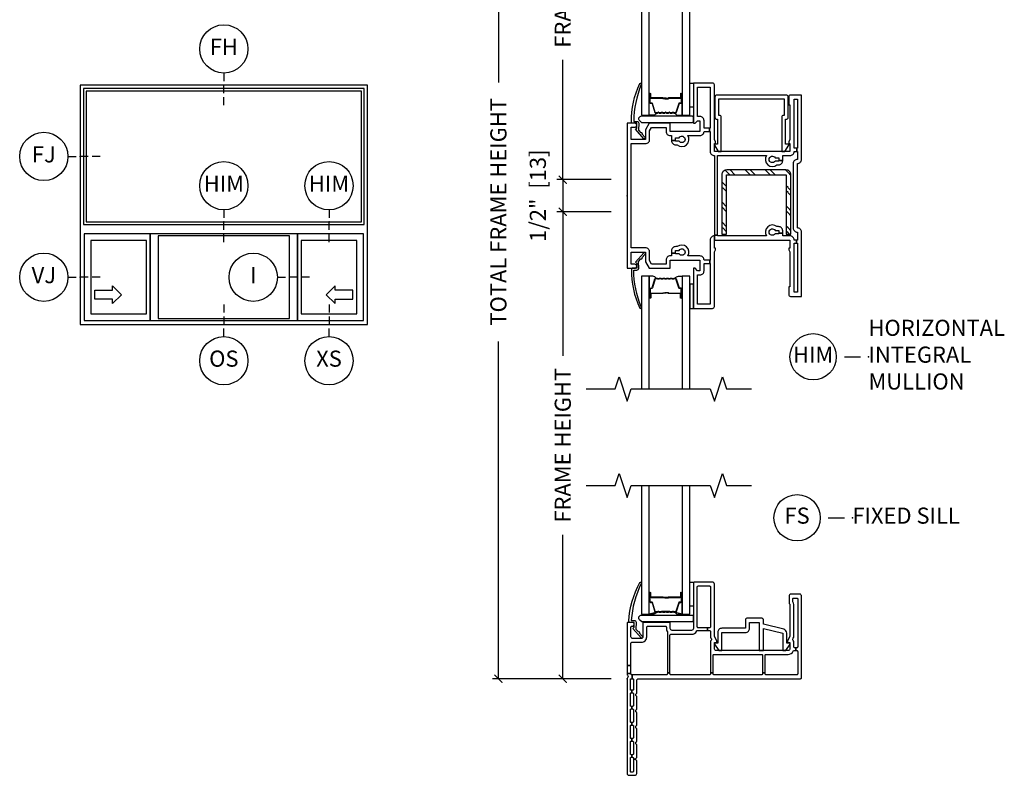
# Model space of a CAD drawing. Units: inches. Extents: x 2 to 194, y 2 to 127.
# Drawn here: x 164 to 179, y 16 to 28 of the extents above; entities that cross this region are included whole.
import ezdxf

# ---------------------------------------------------------------- set-up
doc = ezdxf.new("R2010")
doc.units = ezdxf.units.IN
doc.header["$MEASUREMENT"] = 0
doc.layers.get('Defpoints').update_dxf_attribs({"color": 253})
for name, color, linetype in [('ZP-ANNO-DIMS-DWNLD', 2, 'Continuous'), ('ZP-ANNO-IDEN', 80, 'Continuous'), ('ZP-ANNO-MARK', 9, 'Continuous'), ('ZP-ANNO-TITL', 44, 'Continuous'), ('ZP-ELEV-FROS', 24, 'Continuous'), ('ZP-ELEV-GLAS-VISB', 175, 'Continuous'), ('ZP-ELEV-SAOS', 52, 'Continuous'), ('ZP-ELEV-SYBL', 20, 'Continuous'), ('ZP-SECT-ALUM', 63, 'Continuous'), ('ZP-SECT-GLAS', 153, 'Continuous'), ('ZP-SECT-HDWR', 53, 'Continuous'), ('ZP-SECT-REIN', 14, 'Continuous'), ('ZP-SECT-RNHA', 101, 'Continuous'), ('ZP-SECT-SEAL', 8, 'Continuous'), ('ZP-SECT-VINL', 130, 'Continuous'), ('ZP-SECT-WSTP', 40, 'Continuous')]:
    doc.layers.add(name, color=color, linetype=linetype)
doc.layers.add('ZP-ANNO-NPLT', color=7, linetype='Continuous', plot=False)
doc.styles.get("Standard").update_dxf_attribs({"font": 'arial.ttf'})
doc.dimstyles.new('Frame Make Height and Width', dxfattribs={"dimtxt": 0.25, "dimasz": 0.125, "dimexe": 0.09375, "dimexo": 0.25, "dimgap": 0.0875, "dimtad": 0, "dimdec": 4, "dimzin": 10, "dimdsep": 46, "dimlunit": 5, "dimtxsty": 'Standard', "dimblk1": 'ARCHTICK', "dimblk2": 'ARCHTICK', "dimsah": 1, "dimcen": 0.09, "dimclrd": 256, "dimclre": 256, "dimclrt": 255, "dimadec": 3, "dimazin": 2, "dimtfac": 0.75, "dimtdec": 4, "dimtofl": 0, "dimtmove": 2, "dimatfit": 3, "dimfxl": 1, "dimfrac": 2, "dimtolj": 1, "dimtzin": 0, "dimlwd": -1, "dimlwe": -1, "dimarcsym": 0})

# ---------------------------------------------------------------- blocks, each defined once
blk = doc.blocks.new('107EDC - Elev Cut Endorsed Vinyl SW XOX-T')
at = {"layer": 'ZP-ELEV-FROS'}
blk.add_lwpolyline([(0, 0), (71.5, 0), (71.5, 59.5), (0, 59.5)], close=True, dxfattribs=at)
at = {"layer": 'ZP-ELEV-GLAS-VISB'}
for points in [[(70, 58), (1.5, 58), (1.5, 25.5), (70, 25.5)], [(19.45, 1.46), (52.05, 1.46), (52.05, 22.04), (19.45, 22.04)], [(2.68, 2.66), (16.54, 2.66), (16.54, 20.84), (2.68, 20.84)], [(54.96, 2.66), (68.82, 2.66), (68.82, 20.84), (54.96, 20.84)]]:
    blk.add_lwpolyline(points, close=True, dxfattribs=at)
at = {"layer": 'ZP-ELEV-SAOS'}
for points in [[(0.88, 24.88), (70.62, 24.88), (70.62, 58.62), (0.88, 58.62)], [(1.01, 0.99), (17.42, 0.99), (17.42, 22.51), (17.42, 0.99), (54.08, 0.99), (54.08, 22.51), (54.08, 0.99), (70.49, 0.99), (70.49, 22.51), (1.01, 22.51)]]:
    blk.add_lwpolyline(points, close=True, dxfattribs=at)
at = {"layer": 'ZP-ELEV-SYBL'}
for points in [[(3.68, 6.32), (3.68, 8.53), (8.09, 8.53), (8.09, 9.63), (10.3, 7.42), (8.09, 5.22), (8.09, 6.32), (3.68, 6.32)], [(67.82, 6.32), (67.82, 8.53), (63.41, 8.53), (63.41, 9.63), (61.2, 7.42), (63.41, 5.22), (63.41, 6.32), (67.82, 6.32)]]:
    blk.add_lwpolyline(points, close=True, dxfattribs=at)
blk = doc.blocks.new('108ECS - Elev Cut 1-8in Head Fixed (FH)')
at = {"layer": 'ZP-ANNO-IDEN'}
for p, q in [((0, 0.046875), (0, 0.015625)), ((0, -0.03125), (0, 0)), ((0, -0.078125), (0, -0.046875))]:
    blk.add_line(p, q, dxfattribs=at)
blk.add_circle((0, 0.140625), 0.09375, dxfattribs=at)
at = {"layer": 'ZP-ANNO-NPLT'}
blk.add_point((0, 0), dxfattribs=at)
at = {"layer": 'ZP-ANNO-IDEN', "insert": (0, 0.140625), "char_height": 0.0625, "width": 0.125, "attachment_point": 5}
blk.add_mtext('FH', dxfattribs=at)
blk = doc.blocks.new('108ECS - Elev Cut 1-8in Sill Fixed O (OS)')
at = {"layer": 'ZP-ANNO-IDEN'}
for p, q in [((0, 0.078125), (0, 0.046875)), ((0, 0.03125), (0, 0)), ((0, -0.046875), (0, -0.015625))]:
    blk.add_line(p, q, dxfattribs=at)
blk.add_circle((0, -0.140625), 0.09375, dxfattribs=at)
at = {"layer": 'ZP-ANNO-NPLT'}
blk.add_point((0, 0), dxfattribs=at)
at = {"layer": 'ZP-ANNO-IDEN', "insert": (0, -0.140625), "char_height": 0.0625, "width": 0.125, "attachment_point": 5}
blk.add_mtext('OS', dxfattribs=at)
blk = doc.blocks.new('108ECS - Elev Cut 1-8in Interlocker (I)')
at = {"layer": 'ZP-ANNO-IDEN'}
for p, q in [((-0.046875, 0), (-0.015625, 0)), ((0.03125, 0), (0, 0)), ((0.078125, 0), (0.046875, 0))]:
    blk.add_line(p, q, dxfattribs=at)
blk.add_circle((-0.140625, 0), 0.09375, dxfattribs=at)
at = {"layer": 'ZP-ANNO-NPLT'}
blk.add_point((0, 0), dxfattribs=at)
at = {"layer": 'ZP-ANNO-IDEN', "insert": (-0.140625, 0), "char_height": 0.0625, "width": 0.15, "attachment_point": 5}
blk.add_mtext('I', dxfattribs=at)
blk = doc.blocks.new('108ECS - Elev Cut 1-8in Jamb Vent (VJ) Left')
at = {"layer": 'ZP-ANNO-IDEN'}
for p, q in [((-0.046875, 0), (-0.015625, 0)), ((0.03125, 0), (0, 0)), ((0.078125, 0), (0.046875, 0))]:
    blk.add_line(p, q, dxfattribs=at)
blk.add_circle((-0.140625, 0), 0.09375, dxfattribs=at)
at = {"layer": 'ZP-ANNO-NPLT'}
blk.add_point((0, 0), dxfattribs=at)
at = {"layer": 'ZP-ANNO-IDEN', "insert": (-0.140625, 0), "char_height": 0.0625, "width": 0.15, "attachment_point": 5}
blk.add_mtext('VJ', dxfattribs=at)
blk = doc.blocks.new('108ECS - Elev Cut 1-8in Mullion Integral Horizontal (HIM)')
at = {"layer": 'ZP-ANNO-IDEN'}
for p, q in [((0, 0.046875), (0, 0.015625)), ((0, -0.03125), (0, 0)), ((0, -0.078125), (0, -0.046875))]:
    blk.add_line(p, q, dxfattribs=at)
blk.add_circle((0, 0.140625), 0.09375, dxfattribs=at)
at = {"layer": 'ZP-ANNO-NPLT'}
blk.add_point((0, 0), dxfattribs=at)
at = {"layer": 'ZP-ANNO-IDEN', "insert": (0, 0.140625), "char_height": 0.0625, "width": 0.15, "attachment_point": 5}
blk.add_mtext('HIM', dxfattribs=at)
blk = doc.blocks.new('108ECS - Elev Cut 1-8in Sill Vent X (XS)')
at = {"layer": 'ZP-ANNO-IDEN'}
for p, q in [((0, 0.078125), (0, 0.046875)), ((0, 0.03125), (0, 0)), ((0, -0.046875), (0, -0.015625))]:
    blk.add_line(p, q, dxfattribs=at)
blk.add_circle((0, -0.140625), 0.09375, dxfattribs=at)
at = {"layer": 'ZP-ANNO-NPLT'}
blk.add_point((0, 0), dxfattribs=at)
at = {"layer": 'ZP-ANNO-IDEN', "insert": (0, -0.140625), "char_height": 0.0625, "width": 0.125, "attachment_point": 5}
blk.add_mtext('XS', dxfattribs=at)
blk = doc.blocks.new('108ECS - Elev Cut 1-8in Jamb Fixed (FJ) Left')
at = {"layer": 'ZP-ANNO-IDEN'}
for p, q in [((-0.046875, 0), (-0.015625, 0)), ((0.03125, 0), (0, 0)), ((0.078125, 0), (0.046875, 0))]:
    blk.add_line(p, q, dxfattribs=at)
blk.add_circle((-0.140625, 0), 0.09375, dxfattribs=at)
at = {"layer": 'ZP-ANNO-NPLT'}
blk.add_point((0, 0), dxfattribs=at)
at = {"layer": 'ZP-ANNO-IDEN', "insert": (-0.140625, 0), "char_height": 0.0625, "width": 0.15, "attachment_point": 5}
blk.add_mtext('FJ', dxfattribs=at)
blk = doc.blocks.new('109DCN - Cut Name Sill Fixed (FS)')
at = {"layer": 'ZP-ANNO-NPLT'}
blk.add_point((0, 0), dxfattribs=at)
at = {"layer": 'ZP-ANNO-TITL'}
blk.add_lwpolyline([(-0.09375, 0), (-0.03125, 0)], dxfattribs=at)
blk.add_circle((-0.215, 0), 0.09, dxfattribs=at)
at = {"layer": 'ZP-ANNO-TITL', "char_height": 0.0625}
for s, insert, width, attachment_point in [('FS', (-0.215, 0), 0.1375, 5), ('FIXED SILL', (0, 0), 1.125, 4)]:
    blk.add_mtext(s, dxfattribs=dict(at, insert=insert, width=width, attachment_point=attachment_point))
blk = doc.blocks.new('109DCN - Cut Name Mullion Intergal Horizontal 3 Lines (HIM)')
at = {"layer": 'ZP-ANNO-NPLT'}
blk.add_point((0, 0), dxfattribs=at)
at = {"layer": 'ZP-ANNO-TITL'}
blk.add_lwpolyline([(-0.09375, 0), (-0.03125, 0)], dxfattribs=at)
blk.add_circle((-0.215, 0), 0.09, dxfattribs=at)
at = {"layer": 'ZP-ANNO-TITL', "char_height": 0.0625}
for s, insert, width, attachment_point in [('HORIZONTAL\\PINTEGRAL \\PMULLION', (0, 0), 1.125, 4), ('HIM', (-0.215, 0), 0.1375, 5)]:
    blk.add_mtext(s, dxfattribs=dict(at, insert=insert, width=width, attachment_point=attachment_point))
blk = doc.blocks.new('101CS - Vin22 VW SW HM (2 11-16 in) OAW (Dual .75 in 3mm IG) F F')
at = {"layer": 'ZP-SECT-RNHA'}
h = blk.add_hatch(dxfattribs=at)
h.set_pattern_fill('STEEL HATCH 2', color=256, scale=0.625, angle=90, style=0, pattern_type=2)
h.set_pattern_definition([(135, (-314.50063, 37.81312), (-0.625, 2e-16), [0.440174, -0.4437095]), (135, (-314.50063, 37.50062), (-0.625, 2e-16), [0.8821157, -0.0017678]), (180, (-314.8125, 37.8125), (-2e-16, -0.625), [0, -0.625]), (135, (-314.81313, 37.50062), (-0.625, 2e-16), [0.4410579, -0.4428256]), (135, (-314.50063, 37.735), (-0.625, 2e-16), [0.5506594, -0.3332241]), (135, (-314.57875, 37.50062), (-0.625, 2e-16), [0.7716303, -0.1122532]), (135, (-314.89125, 37.50062), (-0.625, 2e-16), [0.3305724, -0.553311]), (135, (-314.50063, 38.0475), (-0.625, 2e-16), [0.1087177, -0.7751658])])
edge = h.paths.add_edge_path()
edge.add_line((2.468, 0.401), (1.549, 0.401))
edge.add_arc((1.549, 0.323), 0.078, 90, 180)
edge.add_line((1.471, 0.323), (1.471, -0.599))
edge.add_line((1.471, -0.599), (1.546, -0.599))
edge.add_line((1.546, -0.599), (1.546, 0.326))
edge.add_line((1.546, 0.326), (2.471, 0.326))
edge.add_line((2.471, 0.326), (2.471, -0.599))
edge.add_line((2.471, -0.599), (2.546, -0.599))
edge.add_line((2.546, -0.599), (2.546, 0.323))
edge.add_arc((2.468, 0.323), 0.078, 360, 450)
at = {"layer": 'ZP-ANNO-NPLT'}
blk.add_point((0, 0), dxfattribs=at)
at = {"layer": 'ZP-SECT-ALUM'}
for points in [[(0.752, 1.283, 0.329751), (0.763, 1.291), (0.806, 1.431, -0.329751), (0.812, 1.436), (0.833, 1.436, 0.414214), (0.844, 1.447), (0.844, 1.585, 1), (0.829, 1.585), (0.829, 1.523, -0.414214), (0.824, 1.518), (0.643, 1.518, 0.414214), (0.638, 1.513), (0.638, 1.511, -0.414214), (0.636, 1.509), (0.588, 1.509), (0.588, 1.504), (0.636, 1.504, 0.414214), (0.643, 1.511), (0.643, 1.513, -0.414214), (0.643, 1.513), (0.824, 1.513, 0.414214), (0.834, 1.523), (0.834, 1.585, -1), (0.84, 1.585), (0.84, 1.447, -0.414214), (0.833, 1.44), (0.812, 1.44, 0.329751), (0.801, 1.432), (0.759, 1.292, -0.329751), (0.752, 1.287), (0.729, 1.287, -0.198912), (0.724, 1.289), (0.719, 1.294, 0.414214), (0.705, 1.294), (0.7, 1.289, -0.198912), (0.695, 1.287), (0.672, 1.287, -0.198912), (0.667, 1.289), (0.662, 1.294, 0.414214), (0.648, 1.294), (0.643, 1.289, -0.198912), (0.638, 1.287), (0.615, 1.287, -0.198912), (0.61, 1.289), (0.605, 1.294, 0.414214), (0.591, 1.294), (0.586, 1.289, -0.198912), (0.581, 1.287), (0.558, 1.287, -0.198912), (0.553, 1.289), (0.548, 1.294, 0.414214), (0.534, 1.294), (0.529, 1.289, -0.198912), (0.524, 1.287), (0.501, 1.287, -0.198912), (0.496, 1.289), (0.491, 1.294, 0.414214), (0.477, 1.294), (0.472, 1.289, -0.198912), (0.467, 1.287), (0.444, 1.287, -0.329751), (0.437, 1.292), (0.395, 1.432, 0.329751), (0.384, 1.44), (0.364, 1.44, -0.414214), (0.357, 1.447), (0.357, 1.585, -1), (0.363, 1.585), (0.363, 1.523, 0.414214), (0.372, 1.513), (0.553, 1.513, -0.341999), (0.554, 1.512, 0.341999), (0.559, 1.509), (0.608, 1.509), (0.608, 1.513), (0.559, 1.513, -0.327919), (0.558, 1.514, 0.327919), (0.553, 1.518), (0.372, 1.518, -0.414214), (0.367, 1.523), (0.367, 1.585, 1), (0.352, 1.585), (0.352, 1.447, 0.414214), (0.364, 1.436), (0.384, 1.436, -0.329751), (0.39, 1.431), (0.433, 1.291, 0.329751), (0.444, 1.283), (0.467, 1.283, 0.198912), (0.475, 1.286), (0.48, 1.291, -0.414214), (0.488, 1.291), (0.493, 1.286, 0.198912), (0.501, 1.283), (0.524, 1.283, 0.198912), (0.532, 1.286), (0.537, 1.291, -0.414214), (0.545, 1.291), (0.55, 1.286, 0.198912), (0.558, 1.283), (0.581, 1.283, 0.198912), (0.589, 1.286), (0.594, 1.291, -0.414214), (0.602, 1.291), (0.607, 1.286, 0.198912), (0.615, 1.283), (0.638, 1.283, 0.198912), (0.646, 1.286), (0.651, 1.291, -0.414214), (0.659, 1.291), (0.664, 1.286, 0.198912), (0.672, 1.283), (0.695, 1.283, 0.198912), (0.703, 1.286), (0.708, 1.291, -0.414214), (0.716, 1.291), (0.721, 1.286, 0.198912), (0.729, 1.283)], [(0.752, -1.283, -0.329751), (0.763, -1.291), (0.806, -1.431, 0.329751), (0.812, -1.436), (0.833, -1.436, -0.414214), (0.844, -1.447), (0.844, -1.585, -1), (0.829, -1.585), (0.829, -1.523, 0.414214), (0.824, -1.518), (0.643, -1.518, -0.414214), (0.638, -1.513), (0.638, -1.511, 0.414214), (0.636, -1.509), (0.588, -1.509), (0.588, -1.504), (0.636, -1.504, -0.414214), (0.643, -1.511), (0.643, -1.513, 0.414214), (0.643, -1.513), (0.824, -1.513, -0.414214), (0.834, -1.523), (0.834, -1.585, 1), (0.84, -1.585), (0.84, -1.447, 0.414214), (0.833, -1.44), (0.812, -1.44, -0.329751), (0.801, -1.432), (0.759, -1.292, 0.329751), (0.752, -1.287), (0.729, -1.287, 0.198912), (0.724, -1.289), (0.719, -1.294, -0.414214), (0.705, -1.294), (0.7, -1.289, 0.198912), (0.695, -1.287), (0.672, -1.287, 0.198912), (0.667, -1.289), (0.662, -1.294, -0.414214), (0.648, -1.294), (0.643, -1.289, 0.198912), (0.638, -1.287), (0.615, -1.287, 0.198912), (0.61, -1.289), (0.605, -1.294, -0.414214), (0.591, -1.294), (0.586, -1.289, 0.198912), (0.581, -1.287), (0.558, -1.287, 0.198912), (0.553, -1.289), (0.548, -1.294, -0.414214), (0.534, -1.294), (0.529, -1.289, 0.198912), (0.524, -1.287), (0.501, -1.287, 0.198912), (0.496, -1.289), (0.491, -1.294, -0.414214), (0.477, -1.294), (0.472, -1.289, 0.198912), (0.467, -1.287), (0.444, -1.287, 0.329751), (0.437, -1.292), (0.395, -1.432, -0.329751), (0.384, -1.44), (0.364, -1.44, 0.414214), (0.357, -1.447), (0.357, -1.585, 1), (0.363, -1.585), (0.363, -1.523, -0.414214), (0.372, -1.513), (0.553, -1.513, 0.341999), (0.554, -1.512, -0.341999), (0.559, -1.509), (0.608, -1.509), (0.608, -1.513), (0.559, -1.513, 0.327919), (0.558, -1.514, -0.327919), (0.553, -1.518), (0.372, -1.518, 0.414214), (0.367, -1.523), (0.367, -1.585, -1), (0.352, -1.585), (0.352, -1.447, -0.414214), (0.364, -1.436), (0.384, -1.436, 0.329751), (0.39, -1.431), (0.433, -1.291, -0.329751), (0.444, -1.283), (0.467, -1.283, -0.198912), (0.475, -1.286), (0.48, -1.291, 0.414214), (0.488, -1.291), (0.493, -1.286, -0.198912), (0.501, -1.283), (0.524, -1.283, -0.198912), (0.532, -1.286), (0.537, -1.291, 0.414214), (0.545, -1.291), (0.55, -1.286, -0.198912), (0.558, -1.283), (0.581, -1.283, -0.198912), (0.589, -1.286), (0.594, -1.291, 0.414214), (0.602, -1.291), (0.607, -1.286, -0.198912), (0.615, -1.283), (0.638, -1.283, -0.198912), (0.646, -1.286), (0.651, -1.291, 0.414214), (0.659, -1.291), (0.664, -1.286, -0.198912), (0.672, -1.283), (0.695, -1.283, -0.198912), (0.703, -1.286), (0.708, -1.291, 0.414214), (0.716, -1.291), (0.721, -1.286, -0.198912), (0.729, -1.283)]]:
    blk.add_lwpolyline(points, format="xyb", close=True, dxfattribs=at)
at = {"layer": 'ZP-SECT-GLAS', "flags": 128}
for points in [[(0.223, 3), (0.223, 1.25), (0.34, 1.25), (0.34, 3)], [(0.856, 3), (0.856, 1.25), (0.973, 1.25), (0.973, 3)], [(0.34, -3), (0.34, -1.25), (0.223, -1.25), (0.223, -3)], [(0.973, -3), (0.973, -1.25), (0.856, -1.25), (0.856, -3)]]:
    blk.add_lwpolyline(points, dxfattribs=at)
at = {"layer": 'ZP-SECT-HDWR'}
blk.add_lwpolyline([(0.196, 1.161, -0.683632), (0.226, 1.239), (1.009, 1.239, -0.414214), (1.024, 1.224), (1.024, 1.149, -0.414214), (1.009, 1.134), (0.231, 1.134, -0.187908), (0.221, 1.138)], format="xyb", close=True, dxfattribs=at)
at = {"layer": 'ZP-SECT-REIN'}
blk.add_lwpolyline([(2.468, 0.401), (1.549, 0.401, 0.414214), (1.471, 0.323), (1.471, -0.599), (1.546, -0.599), (1.546, 0.326), (2.471, 0.326), (2.471, -0.599), (2.546, -0.599), (2.546, 0.323, 0.414214)], format="xyb", close=True, dxfattribs=at)
at = {"layer": 'ZP-SECT-SEAL'}
for points in [[(0.34, 1.485), (0.352, 1.485), (0.352, 1.585, -0.120168), (0.353, 1.588), (0.34, 1.588)], [(0.856, 1.485), (0.844, 1.485), (0.844, 1.585, 0.120168), (0.843, 1.588), (0.856, 1.588)], [(0.433, 1.291, 0.329751), (0.444, 1.283), (0.45, 1.283, -0.300665), (0.399, 1.25), (0.34, 1.25), (0.34, 1.485), (0.352, 1.485), (0.352, 1.447, 0.414214), (0.364, 1.436), (0.384, 1.436, -0.329751), (0.39, 1.431)], [(0.763, 1.291, -0.329751), (0.752, 1.283), (0.746, 1.283, 0.300665), (0.797, 1.25), (0.856, 1.25), (0.856, 1.485), (0.844, 1.485), (0.844, 1.447, -0.414214), (0.833, 1.436), (0.812, 1.436, 0.329751), (0.806, 1.431)], [(0.433, -1.291, -0.329751), (0.444, -1.283), (0.45, -1.283, 0.300665), (0.399, -1.25), (0.34, -1.25), (0.34, -1.485), (0.352, -1.485), (0.352, -1.447, -0.414214), (0.364, -1.436), (0.384, -1.436, 0.329751), (0.39, -1.431)], [(0.763, -1.291, 0.329751), (0.752, -1.283), (0.746, -1.283, -0.300665), (0.797, -1.25), (0.856, -1.25), (0.856, -1.485), (0.844, -1.485), (0.844, -1.447, 0.414214), (0.833, -1.436), (0.812, -1.436, -0.329751), (0.806, -1.431)], [(0.34, -1.485), (0.352, -1.485), (0.352, -1.585, 0.120168), (0.353, -1.588), (0.34, -1.588)], [(0.856, -1.485), (0.844, -1.485), (0.844, -1.585, -0.120168), (0.843, -1.588), (0.856, -1.588)]]:
    blk.add_lwpolyline(points, format="xyb", close=True, dxfattribs=at)
at = {"layer": 'ZP-SECT-VINL'}
for points in [[(1.405, 0.623), (2.164, 0.623, 0.852284), (2.327, 0.479), (2.352, 0.479, 0.427184), (2.417, 0.547), (2.357, 0.547), (2.357, 0.539), (2.3, 0.539, -3.732051), (2.3, 0.589), (2.357, 0.589), (2.357, 0.547), (2.417, 0.547), (2.417, 0.623), (2.53, 0.623, 0.414214), (2.595, 0.688), (2.639, 0.688), (2.639, 0.738), (2.595, 0.738), (2.595, 1.498), (2.645, 1.498), (2.645, 0.738), (2.639, 0.738), (2.639, 0.688), (2.645, 0.688), (2.645, 0.565, 0.414214), (2.58, 0.5), (2.58, 0), (2.58, -0.5, 0.414214), (2.645, -0.565), (2.645, -0.688), (2.634, -0.688), (2.634, -0.738), (2.645, -0.738), (2.645, -1.498), (2.595, -1.498), (2.595, -0.738), (2.634, -0.738), (2.634, -0.688), (2.595, -0.688, 0.414214), (2.53, -0.623), (2.417, -0.623), (2.417, -0.581), (2.357, -0.581), (2.357, -0.589), (2.3, -0.589, -3.732051), (2.3, -0.539), (2.357, -0.539), (2.357, -0.581), (2.417, -0.581), (2.417, -0.544, 0.414214), (2.352, -0.479), (2.327, -0.479, 0.852284), (2.164, -0.623), (1.405, -0.623), (1.405, -0.613), (1.355, -0.613), (1.355, -0.688), (2.53, -0.688), (2.53, -0.813), (2.51, -0.813), (2.51, -0.838), (2.53, -0.873), (2.53, -1.413), (2.51, -1.413), (2.51, -1.533, 0.414214), (2.54, -1.563), (2.71, -1.563), (2.71, -0.565, 0.414214), (2.645, -0.5), (2.645, 0), (2.645, 0.5, 0.414214), (2.71, 0.565), (2.71, 1.563), (2.54, 1.563, 0.414214), (2.51, 1.533), (2.51, 1.413), (2.53, 1.413), (2.53, 0.873), (2.51, 0.838), (2.51, 0.813), (2.53, 0.813), (2.53, 0.688), (1.355, 0.688), (1.355, 0.813), (1.375, 0.813), (1.375, 0.838), (1.355, 0.873), (1.355, 1.72, 0.414214), (1.325, 1.75), (1.03, 1.75), (1.03, 1.125), (1.055, 1.125), (1.095, 1.165), (1.13, 1.165), (1.13, 1), (0.67, 1), (0.67, 1.125), (0.343, 1.125), (0.285, 1.025), (0.285, 0.875), (0.065, 0.875), (0.065, 1.065), (0.12, 1.065, 1), (0.12, 1.125), (0, 1.125), (0, -1.125), (0.12, -1.125, 1), (0.12, -1.065), (0.065, -1.065), (0.065, -0.875), (0.285, -0.875), (0.285, -1.025), (0.343, -1.125), (0.67, -1.125), (0.67, -1), (1.13, -1), (1.13, -1.165), (1.095, -1.165), (1.055, -1.125), (1.03, -1.125), (1.03, -1.75), (1.325, -1.75, 0.414214), (1.355, -1.72), (1.355, -0.873), (1.375, -0.838), (1.375, -0.813), (1.355, -0.813), (1.355, -0.688), (1.355, -0.623, 0.414214), (1.29, -0.688), (1.29, -0.935), (1.29, -1), (1.283, -1), (1.283, -1.05), (1.29, -1.05), (1.29, -1.685), (1.095, -1.685), (1.095, -1.23), (1.13, -1.23, 0.414214), (1.195, -1.165), (1.195, -1.05), (1.283, -1.05), (1.283, -1), (1.195, -1, 0.414214), (1.13, -0.935), (0.942, -0.935, 0.85753), (0.78, -0.79), (0.755, -0.79, 0.414214), (0.69, -0.855), (0.69, -0.892), (0.75, -0.892), (0.75, -0.85), (0.807, -0.85, -3.732051), (0.807, -0.9), (0.75, -0.9), (0.75, -0.892), (0.69, -0.892), (0.69, -0.934), (0.67, -0.934, 0.414214), (0.605, -0.999), (0.605, -1.06), (0.38, -1.06), (0.35, -1.008), (0.35, -0.875, 0.414214), (0.285, -0.81), (0.065, -0.81), (0.065, 0), (0.065, 0.81), (0.285, 0.81, 0.414214), (0.35, 0.875), (0.35, 1.008), (0.38, 1.06), (0.605, 1.06), (0.605, 0.999, 0.414214), (0.67, 0.934), (0.69, 0.934), (0.69, 0.857), (0.75, 0.857), (0.75, 0.9), (0.807, 0.9, -3.732051), (0.807, 0.85), (0.75, 0.85), (0.75, 0.857), (0.69, 0.857, 0.422425), (0.755, 0.79), (0.78, 0.79, 0.85753), (0.942, 0.935), (1.13, 0.935, 0.414214), (1.195, 1), (1.281, 1), (1.281, 1.05), (1.195, 1.05), (1.195, 1.165, 0.414214), (1.13, 1.23), (1.095, 1.23), (1.095, 1.685), (1.29, 1.685), (1.29, 1.05), (1.281, 1.05), (1.281, 1), (1.29, 1), (1.29, 0.935), (1.29, 0.688, 0.414214), (1.355, 0.623), (1.355, -0.613), (1.405, -0.613)], [(0.18, 1.127), (0.175, 1.02), (0.215, 0.978, -1.053739), (0.228, 0.963), (0.28, 0.907, -1.006821), (0.259, 0.886), (0.13, 1.032), (0.15, 1.05), (0.15, 1.125), (0.085, 1.125, -0.431886), (0.066, 1.144, -0.107478), (0.196, 1.744, -1), (0.22, 1.726, 0.104298), (0.105, 1.155), (0.15, 1.155, -0.39896)], [(2.502, 1.533, 0.414214), (2.472, 1.563), (1.393, 1.563, 0.414214), (1.363, 1.533), (1.363, 1.218, 0.414214), (1.393, 1.188), (1.403, 1.188), (1.403, 0.803), (1.355, 0.803), (1.355, 0.788), (1.415, 0.688), (1.463, 0.688), (1.463, 1.218, 0.414214), (1.433, 1.248), (1.423, 1.248), (1.423, 1.503), (2.442, 1.503), (2.442, 1.248), (2.432, 1.248, 0.414214), (2.402, 1.218), (2.402, 0.688), (2.45, 0.688), (2.51, 0.788), (2.51, 0.803), (2.462, 0.803), (2.462, 1.188), (2.472, 1.188, 0.414214), (2.502, 1.218)], [(0.18, -1.127), (0.175, -1.02), (0.215, -0.978, 1.053739), (0.228, -0.963), (0.28, -0.907, 1.006821), (0.259, -0.886), (0.13, -1.032), (0.15, -1.05), (0.15, -1.125), (0.085, -1.125, 0.431886), (0.066, -1.144, 0.107478), (0.196, -1.744, 1), (0.22, -1.726, -0.104298), (0.105, -1.155), (0.15, -1.155, 0.39896)]]:
    blk.add_lwpolyline(points, format="xyb", close=True, dxfattribs=at)
at = {"layer": 'ZP-SECT-WSTP'}
for points in [[(1.03, 1.375), (0.973, 1.375), (0.973, 1.75), (1.03, 1.75)], [(1.03, -1.375), (0.973, -1.375), (0.973, -1.75), (1.03, -1.75)]]:
    blk.add_lwpolyline(points, close=True, dxfattribs=at)
blk = doc.blocks.new('101CS - Vin22 VW SW FF (2 11-16 in) OAW (Dual .75 in 3mm IG) F S O')
at = {"layer": 'ZP-ANNO-NPLT'}
blk.add_point((0, 0), dxfattribs=at)
blk.add_point((0, 0), dxfattribs=at)
at = {"layer": 'ZP-SECT-ALUM'}
blk.add_lwpolyline([(0.752, 1.033, 0.329751), (0.763, 1.041), (0.806, 1.181, -0.329751), (0.812, 1.186), (0.833, 1.186, 0.414214), (0.844, 1.197), (0.844, 1.335, 1), (0.829, 1.335), (0.829, 1.273, -0.414214), (0.824, 1.268), (0.643, 1.268, 0.414214), (0.638, 1.263), (0.638, 1.261, -0.414214), (0.636, 1.259), (0.588, 1.259), (0.588, 1.254), (0.636, 1.254, 0.414214), (0.643, 1.261), (0.643, 1.263, -0.414214), (0.643, 1.263), (0.824, 1.263, 0.414214), (0.834, 1.273), (0.834, 1.335, -1), (0.84, 1.335), (0.84, 1.197, -0.414214), (0.833, 1.19), (0.812, 1.19, 0.329751), (0.801, 1.182), (0.759, 1.042, -0.329751), (0.752, 1.037), (0.729, 1.037, -0.198912), (0.724, 1.039), (0.719, 1.044, 0.414214), (0.705, 1.044), (0.7, 1.039, -0.198912), (0.695, 1.037), (0.672, 1.037, -0.198912), (0.667, 1.039), (0.662, 1.044, 0.414214), (0.648, 1.044), (0.643, 1.039, -0.198912), (0.638, 1.037), (0.615, 1.037, -0.198912), (0.61, 1.039), (0.605, 1.044, 0.414214), (0.591, 1.044), (0.586, 1.039, -0.198912), (0.581, 1.037), (0.558, 1.037, -0.198912), (0.553, 1.039), (0.548, 1.044, 0.414214), (0.534, 1.044), (0.529, 1.039, -0.198912), (0.524, 1.037), (0.501, 1.037, -0.198912), (0.496, 1.039), (0.491, 1.044, 0.414214), (0.477, 1.044), (0.472, 1.039, -0.198912), (0.467, 1.037), (0.444, 1.037, -0.329751), (0.437, 1.042), (0.395, 1.182, 0.329751), (0.384, 1.19), (0.364, 1.19, -0.414214), (0.357, 1.197), (0.357, 1.335, -1), (0.363, 1.335), (0.363, 1.273, 0.414214), (0.372, 1.263), (0.553, 1.263, -0.341999), (0.554, 1.262, 0.341999), (0.559, 1.259), (0.608, 1.259), (0.608, 1.263), (0.559, 1.263, -0.327919), (0.558, 1.264, 0.327919), (0.553, 1.268), (0.372, 1.268, -0.414214), (0.367, 1.273), (0.367, 1.335, 1), (0.352, 1.335), (0.352, 1.197, 0.414214), (0.364, 1.186), (0.384, 1.186, -0.329751), (0.39, 1.181), (0.433, 1.041, 0.329751), (0.444, 1.033), (0.467, 1.033, 0.198912), (0.475, 1.036), (0.48, 1.041, -0.414214), (0.488, 1.041), (0.493, 1.036, 0.198912), (0.501, 1.033), (0.524, 1.033, 0.198912), (0.532, 1.036), (0.537, 1.041, -0.414214), (0.545, 1.041), (0.55, 1.036, 0.198912), (0.558, 1.033), (0.581, 1.033, 0.198912), (0.589, 1.036), (0.594, 1.041, -0.414214), (0.602, 1.041), (0.607, 1.036, 0.198912), (0.615, 1.033), (0.638, 1.033, 0.198912), (0.646, 1.036), (0.651, 1.041, -0.414214), (0.659, 1.041), (0.664, 1.036, 0.198912), (0.672, 1.033), (0.695, 1.033, 0.198912), (0.703, 1.036), (0.708, 1.041, -0.414214), (0.716, 1.041), (0.721, 1.036, 0.198912), (0.729, 1.033)], format="xyb", close=True, dxfattribs=at)
at = {"layer": 'ZP-SECT-GLAS', "flags": 128}
for points in [[(0.223, 3), (0.223, 1), (0.34, 1), (0.34, 3)], [(0.856, 3), (0.856, 1), (0.973, 1), (0.973, 3)]]:
    blk.add_lwpolyline(points, dxfattribs=at)
at = {"layer": 'ZP-SECT-HDWR'}
blk.add_lwpolyline([(0.196, 0.911, -0.683632), (0.226, 0.989), (1.009, 0.989, -0.414214), (1.024, 0.974), (1.024, 0.899, -0.414214), (1.009, 0.884), (0.231, 0.884, -0.187908), (0.221, 0.888)], format="xyb", close=True, dxfattribs=at)
at = {"layer": 'ZP-SECT-SEAL'}
for points in [[(0.34, 1.235), (0.352, 1.235), (0.352, 1.335, -0.120168), (0.353, 1.338), (0.34, 1.338)], [(0.433, 1.041, 0.329751), (0.444, 1.033), (0.45, 1.033, -0.300665), (0.399, 1), (0.34, 1), (0.34, 1.235), (0.352, 1.235), (0.352, 1.197, 0.414214), (0.364, 1.186), (0.384, 1.186, -0.329751), (0.39, 1.181)], [(0.763, 1.041, -0.329751), (0.752, 1.033), (0.746, 1.033, 0.300665), (0.797, 1), (0.856, 1), (0.856, 1.235), (0.844, 1.235), (0.844, 1.197, -0.414214), (0.833, 1.186), (0.812, 1.186, 0.329751), (0.806, 1.181)], [(0.856, 1.235), (0.844, 1.235), (0.844, 1.335, 0.120168), (0.843, 1.338), (0.856, 1.338)]]:
    blk.add_lwpolyline(points, format="xyb", close=True, dxfattribs=at)
blk.add_arc((0.598, 0.274), 0.77, 70.4951, 109.5049, dxfattribs=at)
at = {"layer": 'ZP-SECT-VINL'}
for points in [[(1.081, 0.741, -0.28969), (1.095, 0.75), (1.25, 0.75), (1.25, 0.79), (1.105, 0.79, -0.414214), (1.09, 0.805), (1.09, 1.425, -0.414214), (1.105, 1.44), (1.28, 1.44, -0.414214), (1.295, 1.425), (1.295, 0.805, -0.414214), (1.28, 0.79), (1.25, 0.79), (1.25, 0.75), (1.28, 0.75, -0.414214), (1.295, 0.735), (1.295, 0.658, 0.128803), (1.303, 0.628), (1.309, 0.617, -0.261951), (1.309, 0.603), (1.303, 0.592, 0.128803), (1.295, 0.562), (1.295, 0.089), (1.335, 0.089), (1.335, 0.363, -0.414214), (1.35, 0.378), (2.09, 0.378, -0.414214), (2.105, 0.363), (2.105, 0.089), (2.145, 0.089), (2.145, 0.363, -0.414214), (2.16, 0.378), (2.5, 0.378, 0.28969), (2.581, 0.429, -0.28969), (2.595, 0.438), (2.62, 0.438), (2.62, 0.478), (2.605, 0.478, -0.414214), (2.59, 0.493), (2.59, 0.562, 0.128803), (2.582, 0.592), (2.576, 0.603, -0.261951), (2.576, 0.617), (2.582, 0.628, 0.128803), (2.59, 0.658), (2.59, 1.152, 0.147477), (2.577, 1.193, -0.147477), (2.575, 1.202), (2.575, 1.238, -0.414214), (2.59, 1.253), (2.635, 1.253, -0.414214), (2.65, 1.238), (2.65, 0.493, -0.414214), (2.635, 0.478), (2.62, 0.478), (2.62, 0.438), (2.635, 0.438, -0.414214), (2.65, 0.423), (2.65, 0.075, -0.414214), (2.635, 0.06), (2.16, 0.06, -0.414214), (2.145, 0.075), (2.145, 0.089), (2.105, 0.089), (2.105, 0.075, -0.414214), (2.09, 0.06), (1.35, 0.06, -0.414214), (1.335, 0.075), (1.335, 0.089), (1.295, 0.089), (1.295, 0.075, -0.414214), (1.28, 0.06), (0.68, 0.06, -0.414214), (0.665, 0.075), (0.665, 0.089), (0.625, 0.089), (0.625, 0.075, -0.414214), (0.61, 0.06), (0.08, 0.06), (0.08, 0), (0.085, 0, -0.414214), (0.1, -0.015), (0.1, -0.165, -0.414214), (0.085, -0.18), (0.075, -0.18), (0.075, -0.22), (0.085, -0.22, -0.414214), (0.1, -0.235), (0.1, -0.415, -0.414214), (0.085, -0.43), (0.075, -0.43), (0.075, -0.47), (0.085, -0.47, -0.414214), (0.1, -0.485), (0.1, -0.665, -0.414214), (0.085, -0.68), (0.075, -0.68), (0.075, -0.72), (0.085, -0.72, -0.414214), (0.1, -0.735), (0.1, -0.915, -0.414214), (0.085, -0.93), (0.075, -0.93), (0.075, -0.97), (0.085, -0.97, -0.414214), (0.1, -0.985), (0.1, -1.165, -0.414214), (0.085, -1.18), (0.075, -1.18), (0.075, -1.22), (0.085, -1.22, -0.414214), (0.1, -1.235), (0.1, -1.25), (0.135, -1.25, -0.213422), (0.145, -1.228, 0.213422), (0.15, -1.216), (0.15, -1.034, 0.213422), (0.145, -1.022, -0.447214), (0.145, -0.978, 0.213422), (0.15, -0.966), (0.15, -0.784, 0.213422), (0.145, -0.772, -0.447214), (0.145, -0.728, 0.213422), (0.15, -0.716), (0.15, -0.534, 0.213422), (0.145, -0.522, -0.447214), (0.145, -0.478, 0.213422), (0.15, -0.466), (0.15, -0.284, 0.213422), (0.145, -0.272, -0.447214), (0.145, -0.228, 0.213422), (0.15, -0.216), (0.15, -0.03, -0.414214), (0.18, 0), (2.695, 0, 0.414214), (2.71, 0.015), (2.71, 1.283, 0.414214), (2.68, 1.313), (2.545, 1.313, 0.414214), (2.515, 1.283), (2.515, 1.178, 0.267949), (2.523, 1.165, -0.267949), (2.53, 1.152), (2.53, 0.657), (2.49, 0.588), (2.49, 0.563), (2.53, 0.563), (2.53, 0.468, -0.414214), (2.5, 0.438), (1.385, 0.438, -0.414214), (1.355, 0.468), (1.355, 0.563), (1.395, 0.563), (1.395, 0.588), (1.355, 0.657), (1.355, 1.47, 0.414214), (1.325, 1.5), (1.045, 1.5, 0.414214), (1.03, 1.485), (1.03, 0.78, -0.414214), (1, 0.75), (0.7, 0.75, -0.414214), (0.67, 0.78), (0.67, 0.86, 0.414214), (0.655, 0.875), (0.26, 0.875, 0.414214), (0.245, 0.86), (0.245, 0.65, -0.414214), (0.22, 0.625), (0.085, 0.625, -0.414214), (0.06, 0.65), (0.06, 0.8, -0.414214), (0.075, 0.815), (0.08, 0.815, 1), (0.08, 0.875), (0.015, 0.875, 0.414214), (0, 0.86), (0, 0.067, 0.213422), (0.005, 0.055, -0.447214), (0.005, 0.011, 0.213422), (0, -0.001), (0, -1.47, 0.414214), (0.03, -1.5), (0.12, -1.5, 0.414214), (0.15, -1.47), (0.15, -1.284, 0.213422), (0.145, -1.272, -0.213422), (0.135, -1.25), (0.1, -1.25), (0.1, -1.435, -0.414214), (0.085, -1.45), (0.065, -1.45, -0.414214), (0.05, -1.435), (0.05, -1.235, -0.414214), (0.065, -1.22), (0.075, -1.22), (0.075, -1.18), (0.065, -1.18, -0.414214), (0.05, -1.165), (0.05, -0.985, -0.414214), (0.065, -0.97), (0.075, -0.97), (0.075, -0.93), (0.065, -0.93, -0.414214), (0.05, -0.915), (0.05, -0.735, -0.414214), (0.065, -0.72), (0.075, -0.72), (0.075, -0.68), (0.065, -0.68, -0.414214), (0.05, -0.665), (0.05, -0.485, -0.414214), (0.065, -0.47), (0.075, -0.47), (0.075, -0.43), (0.065, -0.43, -0.414214), (0.05, -0.415), (0.05, -0.235, -0.414214), (0.065, -0.22), (0.075, -0.22), (0.075, -0.18), (0.065, -0.18, -0.414214), (0.05, -0.165), (0.05, -0.015, -0.414214), (0.065, 0), (0.08, 0), (0.08, 0.06), (0.075, 0.06, -0.414214), (0.06, 0.075), (0.06, 0.08), (0, 0.08), (0.06, 0.08), (0.06, 0.205), (0, 0.205), (0.06, 0.205), (0.06, 0.55, -0.414214), (0.075, 0.565), (0.22, 0.565, 0.414214), (0.305, 0.65), (0.305, 0.8, -0.414214), (0.32, 0.815), (0.595, 0.815, -0.414214), (0.61, 0.8), (0.61, 0.78, 0.147477), (0.625, 0.73), (0.625, 0.089), (0.665, 0.089), (0.665, 0.675, -0.414214), (0.68, 0.69), (1, 0.69, 0.28969)], [(0.14, 0.877), (0.135, 0.77), (0.175, 0.728, -1.053739), (0.188, 0.713), (0.24, 0.657, -1.006821), (0.219, 0.636), (0.09, 0.782), (0.11, 0.8), (0.11, 0.875), (0.045, 0.875, -0.431886), (0.026, 0.894, -0.105805), (0.196, 1.494, -1), (0.22, 1.476, 0.102673), (0.065, 0.905), (0.11, 0.905, -0.39896)], [(1.903, 0.783), (1.903, 0.873), (2.052, 0.873), (2.052, 0.438), (2.117, 0.438), (2.117, 0.781), (2.417, 0.706), (2.417, 0.438), (2.465, 0.438), (2.532, 0.538), (2.532, 0.553), (2.482, 0.553), (2.482, 0.706, 0.344328), (2.433, 0.769), (2.117, 0.848), (2.117, 0.918, 0.414214), (2.097, 0.938), (1.858, 0.938, 0.414214), (1.838, 0.918), (1.838, 0.783), (1.472, 0.783, 0.414214), (1.407, 0.718), (1.407, 0.553), (1.357, 0.553), (1.357, 0.538), (1.424, 0.438), (1.472, 0.438), (1.472, 0.718), (1.838, 0.718, 0.414214)]]:
    blk.add_lwpolyline(points, format="xyb", close=True, dxfattribs=at)
at = {"layer": 'ZP-SECT-WSTP'}
blk.add_lwpolyline([(1.03, 1.125), (0.973, 1.125), (0.973, 1.5), (1.03, 1.5)], close=True, dxfattribs=at)
blk = doc.blocks.new('_ArchTick')
at = {"color": 0, "linetype": 'ByBlock', "const_width": 0.15}
blk.add_lwpolyline([(-0.5, -0.5), (0.5, 0.5)], dxfattribs=at)
blk = doc.blocks.new('*D331')
at = {"layer": 'Defpoints', "color": 0, "transparency": 16777216}
for p in [(171, 32.5), (173, 32.5), (173, 18)]:
    blk.add_point(p, dxfattribs=at)
at = {"layer": 'ZP-ANNO-DIMS-DWNLD', "transparency": 16777216}
for p, q in [((172.75, 32.5), (170.906, 32.5)), ((171, 32.5), (171, 27.261)), ((171, 18), (171, 23.239)), ((172.75, 18), (170.906, 18))]:
    blk.add_line(p, q, dxfattribs=at)
at = {"layer": 'ZP-ANNO-DIMS-DWNLD', "transparency": 16777216, "xscale": 0.125, "yscale": 0.125, "zscale": 0.125}
for p, rotation in [((171, 32.5), 90), ((171, 18), 270)]:
    blk.add_blockref('_ArchTick', p, dxfattribs=dict(at, rotation=rotation))
at = {"layer": 'ZP-ANNO-DIMS-DWNLD', "color": 255, "transparency": 16777216, "insert": (171, 25.25), "char_height": 0.25, "attachment_point": 5, "rotation": 90}
blk.add_mtext('\\A1;TOTAL FRAME HEIGHT', dxfattribs=at)
blk = doc.blocks.new('*D334')
at = {"layer": 'Defpoints', "color": 0, "transparency": 16777216}
for p in [(173, 25.75), (172, 25.25), (173, 25.25)]:
    blk.add_point(p, dxfattribs=at)
at = {"layer": 'ZP-ANNO-DIMS-DWNLD', "transparency": 16777216}
for p, q in [((172.75, 25.75), (171.906, 25.75)), ((172, 25.75), (172, 25.25)), ((172.75, 25.25), (171.906, 25.25))]:
    blk.add_line(p, q, dxfattribs=at)
at = {"layer": 'ZP-ANNO-DIMS-DWNLD', "transparency": 16777216, "xscale": 0.125, "yscale": 0.125, "zscale": 0.125}
for p, rotation in [((172, 25.75), 90), ((172, 25.25), 270)]:
    blk.add_blockref('_ArchTick', p, dxfattribs=dict(at, rotation=rotation))
at = {"layer": 'ZP-ANNO-DIMS-DWNLD', "color": 255, "transparency": 16777216, "insert": (171.613, 25.5), "char_height": 0.25, "attachment_point": 5, "rotation": 90}
blk.add_mtext('\\A1;1/2"  [13]', dxfattribs=at)
blk = doc.blocks.new('*D335')
at = {"layer": 'Defpoints', "color": 0, "transparency": 16777216}
for p in [(172, 25.25), (173, 25.25), (173, 18)]:
    blk.add_point(p, dxfattribs=at)
at = {"layer": 'ZP-ANNO-DIMS-DWNLD', "transparency": 16777216}
for p, q in [((172.75, 25.25), (171.906, 25.25)), ((172, 25.25), (172, 23.014)), ((172, 18), (172, 20.236)), ((172.75, 18), (171.906, 18))]:
    blk.add_line(p, q, dxfattribs=at)
at = {"layer": 'ZP-ANNO-DIMS-DWNLD', "transparency": 16777216, "xscale": 0.125, "yscale": 0.125, "zscale": 0.125}
for p, rotation in [((172, 25.25), 90), ((172, 18), 270)]:
    blk.add_blockref('_ArchTick', p, dxfattribs=dict(at, rotation=rotation))
at = {"layer": 'ZP-ANNO-DIMS-DWNLD', "color": 255, "transparency": 16777216, "insert": (172, 21.625), "char_height": 0.25, "attachment_point": 5, "rotation": 90}
blk.add_mtext('\\A1;FRAME HEIGHT', dxfattribs=at)
blk = doc.blocks.new('*D336')
at = {"layer": 'Defpoints', "color": 0, "transparency": 16777216}
for p in [(172, 32.5), (173, 32.5), (173, 25.75)]:
    blk.add_point(p, dxfattribs=at)
at = {"layer": 'ZP-ANNO-DIMS-DWNLD', "transparency": 16777216}
for p, q in [((172.75, 32.5), (171.906, 32.5)), ((172, 32.5), (172, 30.389)), ((172, 25.75), (172, 27.611)), ((172.75, 25.75), (171.906, 25.75))]:
    blk.add_line(p, q, dxfattribs=at)
at = {"layer": 'ZP-ANNO-DIMS-DWNLD', "transparency": 16777216, "xscale": 0.125, "yscale": 0.125, "zscale": 0.125}
for p, rotation in [((172, 32.5), 90), ((172, 25.75), 270)]:
    blk.add_blockref('_ArchTick', p, dxfattribs=dict(at, rotation=rotation))
at = {"layer": 'ZP-ANNO-DIMS-DWNLD', "color": 255, "transparency": 16777216, "insert": (172, 29), "char_height": 0.25, "attachment_point": 5, "rotation": 90}
blk.add_mtext('\\A1;FRAME HEIGHT', dxfattribs=at)

msp = doc.modelspace()

# ---------------------------------------------------------------- linework, layer by layer
at = {"layer": 'ZP-ANNO-MARK'}
for points in [[(172.365, 22.5), (172.8125, 22.5), (172.875, 22.6875), (173, 22.3125), (173.0625, 22.5), (174.2925, 22.5), (174.355, 22.3125), (174.48, 22.6875), (174.5425, 22.5), (174.9325, 22.5)], [(172.365, 21), (172.8125, 21), (172.875, 21.1875), (173, 20.8125), (173.0625, 21), (174.2925, 21), (174.355, 20.8125), (174.48, 21.1875), (174.5425, 21), (174.9325, 21)]]:
    msp.add_lwpolyline(points, dxfattribs=at)

# ---------------------------------------------------------------- block references
for name, p in [('101CS - Vin22 VW SW HM (2 11-16 in) OAW (Dual .75 in 3mm IG) F F', (173, 25.5)), ('101CS - Vin22 VW SW FF (2 11-16 in) OAW (Dual .75 in 3mm IG) F S O', (173, 18))]:
    msp.add_blockref(name, p)
for name, p, xscale, yscale, zscale in [('108ECS - Elev Cut 1-8in Head Fixed (FH)', (166.73438, 27.21758), 4, 4, 4), ('107EDC - Elev Cut Endorsed Vinyl SW XOX-T', (164.5, 23.5), 0.0625, 0.0625, 0.0625), ('108ECS - Elev Cut 1-8in Jamb Fixed (FJ) Left', (164.5, 26.11016), 4, 4, 4), ('108ECS - Elev Cut 1-8in Mullion Integral Horizontal (HIM)', (166.73438, 25.09375), 4, 4, 4), ('108ECS - Elev Cut 1-8in Mullion Integral Horizontal (HIM)', (168.36828, 25.09375), 4, 4, 4), ('108ECS - Elev Cut 1-8in Jamb Vent (VJ) Left', (164.5, 24.23437), 4, 4, 4), ('108ECS - Elev Cut 1-8in Interlocker (I)', (167.75313, 24.23359), 4, 4, 4), ('108ECS - Elev Cut 1-8in Sill Fixed O (OS)', (166.73438, 23.50039), 4, 4, 4), ('108ECS - Elev Cut 1-8in Sill Vent X (XS)', (168.36828, 23.50039), 4, 4, 4), ('109DCN - Cut Name Mullion Intergal Horizontal 3 Lines (HIM)', (176.75, 23), 4, 4, 4), ('109DCN - Cut Name Sill Fixed (FS)', (176.5, 20.5), 4, 4, 4)]:
    msp.add_blockref(name, p, dxfattribs=dict(xscale=xscale, yscale=yscale, zscale=zscale))

# ---------------------------------------------------------------- dimensions: what is measured, and where the dimension line sits
at = {"layer": 'ZP-ANNO-DIMS-DWNLD'}
for base, p1, p2, text, picture, middle in [((171, 32.5), (173, 18), (173, 32.5), 'TOTAL FRAME HEIGHT', '*D331', (171, 25.25)), ((172, 32.5), (173, 25.75), (173, 32.5), 'FRAME HEIGHT', '*D336', (172, 29)), ((172, 25.25), (173, 18), (173, 25.25), 'FRAME HEIGHT', '*D335', (172, 21.625))]:
    dim = msp.add_linear_dim(base=base, p1=p1, p2=p2, angle=90, text=text, dimstyle='Frame Make Height and Width', override={"dimscale": 1, "dimlfac": 1, "dimpost": '\\X'}, dxfattribs=at)
    dim.commit()
    dim.dimension.update_dxf_attribs({"geometry": picture, "text_midpoint": middle, "dimtype": 160})
dim = msp.add_linear_dim(base=(172, 25.25), p1=(173, 25.75), p2=(173, 25.25), angle=270, text='1/2"  [13]', dimstyle='Frame Make Height and Width', override={"dimscale": 1, "dimlfac": 1, "dimpost": '\\X'}, dxfattribs=at)
dim.commit()
dim.dimension.update_dxf_attribs({"geometry": '*D334', "text_midpoint": (171.61317, 25.5)})

doc.saveas('drawing.dxf')
